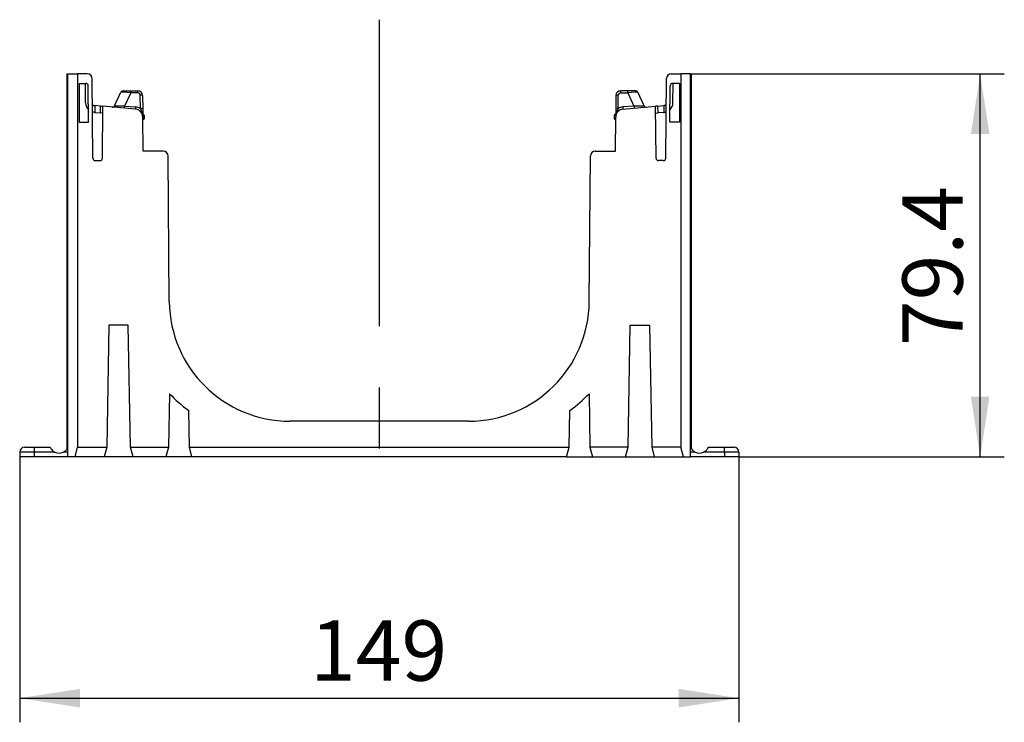
# Model space of a CAD drawing. Units: millimetres. Extents: x 75 to 2081, y 25 to 1460.
# Drawn here: x 1382 to 1586, y 882 to 1027 of the extents above; entities that cross this region are included whole.
import ezdxf

# ---------------------------------------------------------------- set-up
doc = ezdxf.new("R2010")
doc.units = ezdxf.units.MM
doc.header["$LTSCALE"] = 5
doc.linetypes.add('CENTERX2', pattern=[20.32, 12.7, -2.54, 2.54, -2.54])
doc.layers.get('0').update_dxf_attribs({"color": 1})
for name, color, linetype in [('319200', 7, 'Continuous'), ('CENTERLINES', 1, 'CENTERX2'), ('DIMENSION', 3, 'Continuous')]:
    doc.layers.add(name, color=color, linetype=linetype)
doc.styles.add('SLDTEXTSTYLE0', font='TXT', dxfattribs={"width": 0.605})
doc.dimstyles.new('SLDDIMSTYLE0', dxfattribs={"dimtxt": 12.5, "dimasz": 12.5, "dimexe": 0, "dimexo": 0.0625, "dimgap": 3.125, "dimtad": 1, "dimrnd": 1e-09, "dimzin": 12, "dimdsep": 46, "dimtxsty": 'SLDTEXTSTYLE0', "dimsah": 1, "dimcen": 0.09, "dimadec": 0, "dimazin": 3, "dimtfac": 1, "dimtofl": 0, "dimtmove": 0, "dimatfit": 3, "dimfxl": 0, "dimfrac": 2, "dimtolj": 1, "dimtzin": 12, "dimarcsym": 0})

# ---------------------------------------------------------------- blocks, each defined once
blk = doc.blocks.new('1093566-M_003__D_1')
at = {"layer": 'DIMENSION'}
for p, q in [((1521.68, 1016.15), (1586.48, 1016.15)), ((1581.48, 936.75), (1581.48, 1016.15)), ((1531.48, 936.75), (1586.48, 936.75))]:
    blk.add_line(p, q, dxfattribs=at)
for points in [[(1581.48, 1016.15), (1579.56, 1003.65), (1583.4, 1003.65)], [(1581.48, 936.75), (1583.4, 949.25), (1579.56, 949.25)]]:
    blk.add_solid(points, dxfattribs=at)
at = {"layer": 'DIMENSION', "insert": (1565.36, 959.74), "char_height": 12.5, "attachment_point": 1, "rotation": 90, "style": 'SLDTEXTSTYLE0'}
blk.add_mtext('79.4', dxfattribs=at)
blk = doc.blocks.new('1093566-M_003__D_2')
at = {"layer": 'DIMENSION'}
for p, q in [((1382.48, 936.75), (1382.48, 881.75)), ((1531.48, 936.75), (1531.48, 881.75)), ((1382.48, 886.75), (1531.48, 886.75))]:
    blk.add_line(p, q, dxfattribs=at)
for points in [[(1382.48, 886.75), (1394.98, 884.83), (1394.98, 888.68)], [(1531.48, 886.75), (1518.98, 888.68), (1518.98, 884.83)]]:
    blk.add_solid(points, dxfattribs=at)
at = {"layer": 'DIMENSION', "insert": (1442.66, 902.87), "char_height": 12.5, "attachment_point": 1, "style": 'SLDTEXTSTYLE0'}
blk.add_mtext('149', dxfattribs=at)
blk = doc.blocks.new('1093566-M_003_Side_view')
for p, q in [((0, 0), (0, -77.74)), ((0, 0), (0.2, 0)), ((0.2, -79.4), (0.2, 0)), ((0.2, 0), (2.2, 0)), ((2.2, 0), (2.2, -77.4)), ((4.21, 0), (2.2, 0)), ((125.19, 0), (127.2, 0)), ((127.2, 0), (127.2, -77.4)), ((129.2, 0), (127.2, 0)), ((129.2, -79.4), (129.2, 0)), ((129.2, 0), (129.4, 0)), ((129.4, -77.75), (129.4, 0)), ((2.53, -2), (2.49, -10)), ((2.53, -2), (3.92, -2)), ((3.85, -6.02), (3.82, -2)), ((5.35, -17.5), (5.21, -0.99)), ((124.05, -17.5), (124.19, -0.99)), ((126.87, -2), (125.48, -2)), ((125.55, -6.02), (125.58, -2)), ((126.87, -2), (126.91, -10)), ((4.49, -10), (4.42, -2.5)), ((9.84, -6.62), (11.16, -3.79)), ((11.61, -3.5), (13.2, -3.5)), ((13.2, -3.96), (11.94, -6.68)), ((13.2, -3.5), (14.67, -3.5)), ((13.2, -3.96), (13.2, -3.5)), ((14.67, -3.96), (13.2, -3.96)), ((14.67, -3.96), (14.67, -3.5)), ((116.2, -3.5), (114.73, -3.5)), ((114.73, -3.96), (114.73, -3.5)), ((114.73, -3.96), (116.2, -3.96)), ((117.79, -3.5), (116.2, -3.5)), ((116.2, -3.96), (116.2, -3.5)), ((116.2, -3.96), (117.46, -6.68)), ((119.56, -6.62), (118.24, -3.79)), ((124.91, -10), (124.98, -2.5)), ((15.2, -7.19), (15.17, -4.45)), ((15.67, -4.49), (15.7, -7.23)), ((113.73, -4.49), (113.7, -7.23)), ((114.2, -7.19), (114.23, -4.45)), ((5.48, -6.57), (5.76, -6.59)), ((5.77, -8), (5.68, -7.99)), ((6.96, -6.7), (5.76, -6.59)), ((5.76, -6.59), (5.77, -8)), ((5.77, -8), (6.94, -8.1)), ((6.94, -8.1), (6.96, -6.7)), ((7.44, -8.15), (6.94, -8.1)), ((6.96, -6.7), (7.46, -6.74)), ((7.36, -17.5), (7.46, -6.74)), ((14.21, -7.33), (7.46, -6.74)), ((11.94, -6.68), (14.25, -6.88)), ((117.46, -6.68), (115.15, -6.88)), ((115.19, -7.33), (121.94, -6.74)), ((122.44, -6.7), (121.94, -6.74)), ((122.04, -17.5), (121.94, -6.74)), ((121.96, -8.15), (122.46, -8.1)), ((122.44, -6.7), (123.64, -6.59)), ((122.46, -8.1), (122.44, -6.7)), ((123.63, -8), (122.46, -8.1)), ((123.64, -6.59), (123.63, -8)), ((123.63, -8), (123.72, -7.99)), ((123.92, -6.57), (123.64, -6.59)), ((2.49, -10), (4.49, -10)), ((15.77, -16.05), (15.71, -8.96)), ((15.79, -9.05), (15.71, -9.05)), ((15.79, -9.5), (15.72, -9.51)), ((15.74, -8.3), (15.78, -8.34)), ((15.78, -8.52), (15.76, -8.47)), ((15.76, -9.27), (15.94, -9.25)), ((15.78, -8.34), (15.94, -8.5)), ((15.94, -8.67), (15.78, -8.52)), ((15.94, -9.25), (15.94, -8.67)), ((16.01, -8.67), (15.94, -8.67)), ((16.02, -9.25), (15.94, -9.25)), ((16.01, -8.67), (16.02, -9.25)), ((113.39, -8.67), (113.38, -9.25)), ((113.38, -9.25), (113.46, -9.25)), ((113.39, -8.67), (113.46, -8.67)), ((113.62, -8.34), (113.46, -8.5)), ((113.46, -8.67), (113.62, -8.52)), ((113.46, -9.25), (113.46, -8.67)), ((113.64, -9.27), (113.46, -9.25)), ((113.61, -9.05), (113.69, -9.05)), ((113.61, -9.5), (113.68, -9.51)), ((113.66, -8.3), (113.62, -8.34)), ((113.62, -8.52), (113.64, -8.47)), ((113.63, -16.05), (113.69, -8.96)), ((126.91, -10), (124.91, -10)), ((19.94, -16.05), (15.77, -16.05)), ((109.46, -16.05), (113.63, -16.05)), ((5.85, -18), (6.86, -18)), ((21.2, -47.22), (20.94, -17.04)), ((108.2, -47.22), (108.46, -17.04)), ((123.55, -18), (122.54, -18)), ((8.7, -52.1), (8.26, -77.4)), ((12.7, -52.1), (8.7, -52.1)), ((13.14, -77.4), (12.7, -52.1)), ((116.26, -77.4), (116.7, -52.1)), ((116.7, -52.1), (120.7, -52.1)), ((120.7, -52.1), (121.14, -77.4)), ((21.23, -66.3), (21.04, -77.4)), ((108.17, -66.3), (108.36, -77.4)), ((25.36, -77.4), (25.23, -69.79)), ((104.04, -77.4), (104.17, -69.79)), ((83.2, -72), (46.2, -72)), ((-8.8, -77.4), (-6.8, -77.4)), ((-6.8, -77.4), (-3.47, -77.4)), ((-6.8, -77.4), (-6.8, -78.4)), ((1.66, -79.4), (2.2, -77.4)), ((2.2, -77.4), (8.26, -77.4)), ((8.26, -77.4), (7.72, -79.4)), ((13.14, -77.4), (21.04, -77.4)), ((13.68, -79.4), (13.14, -77.4)), ((21.04, -77.4), (20.5, -79.4)), ((25.36, -77.4), (104.04, -77.4)), ((25.9, -79.4), (25.36, -77.4)), ((103.5, -79.4), (104.04, -77.4)), ((116.26, -77.4), (108.36, -77.4)), ((108.36, -77.4), (108.9, -79.4)), ((115.72, -79.4), (116.26, -77.4)), ((127.2, -77.4), (121.14, -77.4)), ((121.14, -77.4), (121.68, -79.4)), ((127.74, -79.4), (127.2, -77.4)), ((132.87, -77.4), (136.2, -77.4)), ((136.2, -77.4), (138.2, -77.4)), ((136.2, -78.4), (136.2, -77.4)), ((-9.8, -78.4), (-9.8, -79.4)), ((-6.8, -78.4), (-9.8, -78.4)), ((-6.8, -79.4), (-9.8, -79.4)), ((-6.8, -78.4), (-6.8, -79.4)), ((-2.5, -78.4), (-6.8, -78.4)), ((0.2, -79.4), (-6.8, -79.4)), ((0.2, -78.4), (-0.76, -78.4)), ((1.66, -79.4), (0.2, -79.4)), ((7.72, -79.4), (1.66, -79.4)), ((13.68, -79.4), (7.72, -79.4)), ((20.5, -79.4), (13.68, -79.4)), ((25.9, -79.4), (20.5, -79.4)), ((103.5, -79.4), (25.9, -79.4)), ((103.5, -79.4), (108.9, -79.4)), ((108.9, -79.4), (115.72, -79.4)), ((115.72, -79.4), (121.68, -79.4)), ((121.68, -79.4), (127.74, -79.4)), ((127.74, -79.4), (129.2, -79.4)), ((130.16, -78.4), (129.2, -78.4)), ((136.2, -79.4), (129.2, -79.4)), ((136.2, -78.4), (131.9, -78.4)), ((136.2, -78.4), (136.2, -79.4)), ((139.2, -78.4), (136.2, -78.4)), ((139.2, -79.4), (136.2, -79.4)), ((139.2, -78.4), (139.2, -79.4))]:
    blk.add_line(p, q)
for centre, radius, start, end in [((4.21, -1), 1, 0.5, 90), ((125.19, -1), 1, 90, 179.5), ((3.92, -2.5), 0.5, 0.5, 90), ((125.48, -2.5), 0.5, 90, 179.5), ((11.61, -4), 0.5, 90, 155), ((14.67, -4.5), 1, 0.5, 90), ((14.67, -4.46), 0.5, 0.5, 90), ((114.73, -4.5), 1, 90, 179.5), ((114.73, -4.46), 0.5, 90, 179.5), ((117.79, -4), 0.5, 25, 90), ((5.85, -6), 2, 180.5, 226.1536), ((15.31, -5.92), 1.47, 75.6985, 95.3322), ((114.09, -5.92), 1.47, 84.6678, 104.3015), ((123.55, -6), 2, 313.8464, 359.5), ((9.38, -6.41), 0.5, 265, 335), ((-2.52, -5.52), 14.5, 353.6212, 355.4256), ((-0.2, -5.72), 14.5, 353.6212, 355.4256), ((14.06, -8.98), 1.65, 0.5, 85), ((14.06, -9.02), 2.15, 58.14, 85), ((15.33, -8.66), 1.47, 75.6985, 95.3322), ((115.34, -8.98), 1.65, 95, 179.5), ((114.07, -8.66), 1.47, 84.6678, 104.3015), ((115.34, -9.02), 2.15, 95, 121.86), ((129.6, -5.72), 14.5, 184.5744, 186.3788), ((131.92, -5.52), 14.5, 184.5744, 186.3788), ((120.02, -6.41), 0.5, 205, 275), ((15.46, -9.29), 0.302, 330.253, 4.0854), ((15.61, -8.4), 0.165, 335.1288, 39.8185), ((15.04, -9.06), 0.75, 343.5116, 0.5), ((15.66, -8.43), 0.154, 325.2034, 34.7922), ((15.77, -9.25), 0.25, 275.5, 0.5), ((15.73, -9.29), 0.218, 286.29, 10.9204), ((15.76, -8.67), 0.25, 0.5, 45), ((15.81, -8.58), 0.154, 325.2034, 34.7922), ((113.63, -9.25), 0.25, 179.5, 264.5), ((113.64, -8.67), 0.25, 135, 179.5), ((113.59, -8.58), 0.154, 145.2078, 214.7966), ((113.67, -9.29), 0.218, 169.0796, 253.71), ((113.74, -8.43), 0.154, 145.2078, 214.7966), ((114.36, -9.06), 0.75, 179.5, 196.4884), ((113.79, -8.4), 0.165, 140.1815, 204.8712), ((113.94, -9.29), 0.302, 175.9146, 209.747), ((19.94, -17.05), 1, 0.5, 90), ((109.46, -17.05), 1, 90, 179.5), ((5.85, -17.5), 0.5, 180.5, 270), ((6.86, -17.5), 0.5, 270, 359.5), ((122.54, -17.5), 0.5, 180.5, 270), ((123.55, -17.5), 0.5, 270, 359.5), ((46.2, -47), 25, 180.5, 270), ((83.2, -47), 25, 270, 359.5), ((41.7, -46.9), 28.2, 223.4588, 234.2659), ((87.7, -46.9), 28.2, 305.7341, 316.5412), ((-8.8, -78.4), 1, 90, 180), ((138.2, -78.4), 1, 0, 90), ((-1.63, -76.6), 2, 244.1581, 295.8419), ((131.03, -76.6), 2, 244.1581, 295.8419)]:
    blk.add_arc(centre, radius, start, end)
for centre, major_axis, ratio, start_param, end_param in [((13.27, -4), (2.11, -0.21), 0.017607, 1.601479, 3.135433), ((116.13, -4), (2.11, 0.21), 0.017607, 0.00616, 1.540114), ((12.03, -6.64), (2.2, -0.02), 0.016371, 3.134142, 4.668097), ((117.37, -6.64), (2.2, 0.02), 0.016371, 4.756681, 6.290636)]:
    blk.add_ellipse(centre, major_axis=major_axis, ratio=ratio, start_param=start_param, end_param=end_param)
for points, knots in [([(5.48, -6.57), (5.4, -6.56), (5.35, -6.52), (5.27, -6.43), (5.26, -6.38), (5.26, -6.32)], [0, 0, 0, 0, 0.5, 0.5, 1, 1, 1, 1]), ([(5.68, -7.99), (5.56, -7.98), (5.46, -7.96), (5.31, -7.93), (5.27, -7.91), (5.27, -7.91)], [0, 0, 0, 0, 0.5, 0.5, 1, 1, 1, 1]), ([(15.2, -7.19), (15.25, -7.35), (15.32, -7.5), (15.44, -7.78), (15.5, -7.93), (15.6, -8.22), (15.64, -8.36), (15.7, -8.66), (15.71, -8.81), (15.71, -8.96)], [0, 0, 0, 0, 0.25, 0.25, 0.5, 0.5, 0.75, 0.75, 1, 1, 1, 1]), ([(15.7, -7.23), (15.7, -7.41), (15.7, -7.58), (15.7, -7.91), (15.71, -8.06), (15.71, -8.48), (15.71, -8.72), (15.71, -8.96)], [0, 0, 0, 0, 0.25, 0.25, 0.5, 0.5, 1, 1, 1, 1]), ([(114.2, -7.19), (114.15, -7.35), (114.08, -7.5), (113.96, -7.78), (113.9, -7.93), (113.8, -8.22), (113.76, -8.36), (113.7, -8.66), (113.69, -8.81), (113.69, -8.96)], [0, 0, 0, 0, 0.25, 0.25, 0.5, 0.5, 0.75, 0.75, 1, 1, 1, 1]), ([(113.7, -7.23), (113.7, -7.41), (113.7, -7.58), (113.7, -7.91), (113.69, -8.06), (113.69, -8.48), (113.69, -8.72), (113.69, -8.96)], [0, 0, 0, 0, 0.25, 0.25, 0.5, 0.5, 1, 1, 1, 1]), ([(123.72, -7.99), (123.84, -7.98), (123.94, -7.96), (124.09, -7.93), (124.13, -7.91), (124.13, -7.91)], [0, 0, 0, 0, 0.5, 0.5, 1, 1, 1, 1]), ([(123.92, -6.57), (124, -6.56), (124.05, -6.52), (124.13, -6.43), (124.14, -6.38), (124.14, -6.32)], [0, 0, 0, 0, 0.5, 0.5, 1, 1, 1, 1]), ([(-3.47, -77.4), (-3.47, -77.4), (-3.45, -77.44), (-3.37, -77.59), (-3.31, -77.69), (-3.14, -77.92), (-3.04, -78.04), (-2.79, -78.24), (-2.65, -78.33), (-2.5, -78.4)], [0, 0, 0, 0, 0.25, 0.25, 0.5, 0.5, 0.75, 0.75, 1, 1, 1, 1]), ([(-0.76, -78.4), (-0.61, -78.33), (-0.48, -78.24), (-0.29, -78.09), (-0.23, -78.03), (-0.13, -77.92), (-0.08, -77.86), (0, -77.75), (0.04, -77.7), (0.1, -77.6), (0.13, -77.55), (0.18, -77.44), (0.2, -77.4), (0.2, -77.4)], [0, 0, 0, 0, 0.25, 0.25, 0.375, 0.375, 0.5, 0.5, 0.625, 0.625, 0.75, 0.75, 1, 1, 1, 1]), ([(129.2, -77.4), (129.2, -77.4), (129.22, -77.44), (129.29, -77.59), (129.35, -77.7), (129.52, -77.92), (129.63, -78.04), (129.88, -78.24), (130.02, -78.33), (130.16, -78.4)], [0, 0, 0, 0, 0.25, 0.25, 0.5, 0.5, 0.75, 0.75, 1, 1, 1, 1]), ([(131.9, -78.4), (132.05, -78.33), (132.19, -78.24), (132.37, -78.09), (132.43, -78.03), (132.54, -77.92), (132.59, -77.86), (132.67, -77.75), (132.71, -77.7), (132.77, -77.6), (132.79, -77.55), (132.85, -77.44), (132.87, -77.4), (132.87, -77.4)], [0, 0, 0, 0, 0.25, 0.25, 0.375, 0.375, 0.5, 0.5, 0.625, 0.625, 0.75, 0.75, 1, 1, 1, 1])]:
    blk.add_open_spline(points, degree=3, knots=knots)

msp = doc.modelspace()

# ---------------------------------------------------------------- linework, layer by layer
at = {"layer": 'CENTERLINES'}
msp.add_line((1456.978, 1027.364), (1456.978, 926.754), dxfattribs=at)

# ---------------------------------------------------------------- block references
at = {"layer": '319200'}
msp.add_blockref('1093566-M_003_Side_view', (1392.278, 1016.154), dxfattribs=at)

# ---------------------------------------------------------------- dimensions: what is measured, and where the dimension line sits
at = {"layer": 'DIMENSION'}
dim = msp.add_linear_dim(base=(1581.478, 1016.154), p1=(1531.478, 936.754), p2=(1521.678, 1016.154), angle=90, dimstyle='SLDDIMSTYLE0', dxfattribs=at)
dim.commit()
dim.dimension.update_dxf_attribs({"geometry": '1093566-M_003__D_1', "text_midpoint": (1581.478, 976.454), "dimtype": 160})
dim = msp.add_linear_dim(base=(1531.478, 886.754), p1=(1382.478, 936.754), p2=(1531.478, 936.754), dimstyle='SLDDIMSTYLE0', dxfattribs=at)
dim.commit()
dim.dimension.update_dxf_attribs({"geometry": '1093566-M_003__D_2', "text_midpoint": (1456.978, 886.754), "dimtype": 160})

doc.saveas('drawing.dxf')
